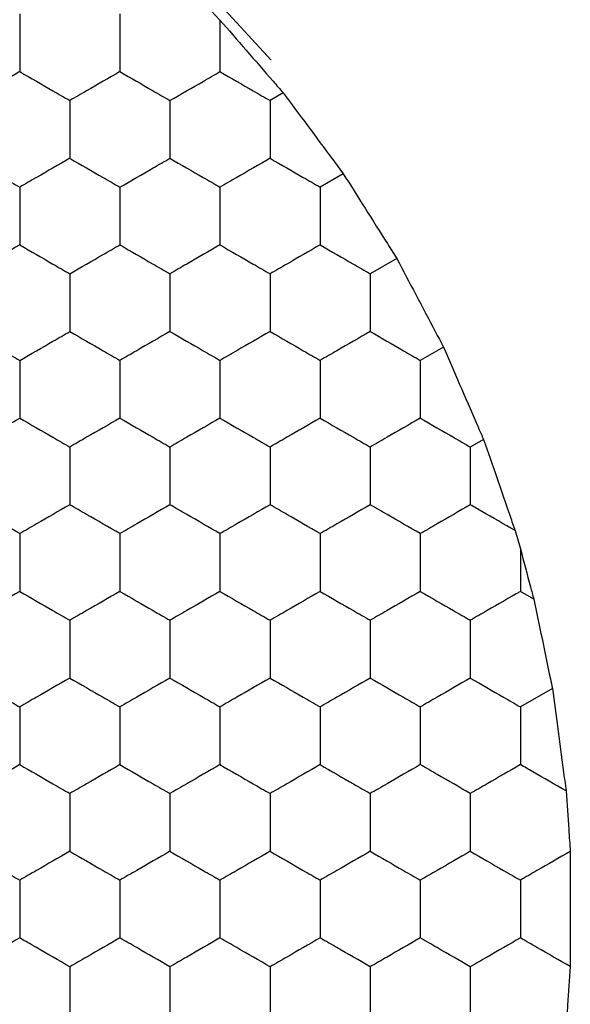
# Model space of a CAD drawing. Units: millimetres. Extents: x 20 to 820, y 20 to 574.
# Drawn here: x 176 to 178, y 433 to 437 of the extents above; entities that cross this region are included whole.
import ezdxf

# ---------------------------------------------------------------- set-up
doc = ezdxf.new("R2010")
doc.units = ezdxf.units.MM
doc.header["$LTSCALE"] = 2

msp = doc.modelspace()

# ---------------------------------------------------------------- linework, layer by layer
at = {"color": 7, "linetype": 'Continuous', "lineweight": 25}
for p, q in [((176.9042, 436.6386), (176.6204, 436.9476)), ((176.6462, 436.8543), (176.6992, 436.7992)), ((176.9518, 436.5076), (176.8992, 436.4773)), ((177.1918, 436.1843), (177.0992, 436.1309)), ((177.4051, 435.8456), (177.2992, 435.7844)), ((177.5918, 435.4915), (177.4992, 435.438)), ((177.7518, 435.1219), (177.6992, 435.0916)), ((177.878, 434.7575), (177.8992, 434.684)), ((177.8992, 434.684), (177.8992, 434.5143)), ((177.9527, 434.4834), (177.8992, 434.5143)), ((178.0269, 434.1261), (177.8992, 434.0524))]:
    msp.add_line(p, q, dxfattribs=at)
for points, knots in [([(175.8992, 436.8237), (175.8992, 436.7724), (175.8992, 436.6949), (175.8992, 436.6186), (175.8992, 436.5927)], [0, 0, 0, 0, 0.661457, 1, 1, 1, 1]), ([(176.2992, 436.8237), (176.2992, 436.7724), (176.2992, 436.6949), (176.2992, 436.6186), (176.2992, 436.5927)], [0, 0, 0, 0, 0.661457, 1, 1, 1, 1]), ([(176.6992, 436.7992), (176.7337, 436.7594), (176.8027, 436.6799), (176.8914, 436.5774), (176.9385, 436.5229), (176.9518, 436.5076)], [0, 0, 0, 0, 0.417975, 0.835973, 1, 1, 1, 1]), ([(176.6992, 436.7992), (176.6992, 436.7476), (176.6992, 436.6779), (176.6992, 436.6102), (176.6992, 436.5927)], [0, 0, 0, 0, 0.741368, 1, 1, 1, 1]), ([(175.8992, 436.5927), (175.8548, 436.5671), (175.7877, 436.5283), (175.7216, 436.4902), (175.6992, 436.4773)], [0, 0, 0, 0, 0.661454, 1, 1, 1, 1]), ([(175.8992, 436.5927), (175.9436, 436.5671), (176.0108, 436.5283), (176.0769, 436.4902), (176.0992, 436.4773)], [0, 0, 0, 0, 0.661473, 1, 1, 1, 1]), ([(176.2992, 436.5927), (176.2548, 436.5671), (176.1877, 436.5283), (176.1216, 436.4902), (176.0992, 436.4773)], [0, 0, 0, 0, 0.661473, 1, 1, 1, 1]), ([(176.2992, 436.5927), (176.3436, 436.5671), (176.4108, 436.5283), (176.4769, 436.4902), (176.4992, 436.4773)], [0, 0, 0, 0, 0.661418, 1, 1, 1, 1]), ([(176.4992, 436.4773), (176.5436, 436.5029), (176.6108, 436.5417), (176.6769, 436.5798), (176.6992, 436.5927)], [0, 0, 0, 0, 0.661454, 1, 1, 1, 1]), ([(176.6992, 436.5927), (176.7436, 436.5671), (176.8108, 436.5283), (176.8769, 436.4902), (176.8992, 436.4773)], [0, 0, 0, 0, 0.661473, 1, 1, 1, 1]), ([(176.9518, 436.5076), (176.9836, 436.4648), (177.0473, 436.3792), (177.1318, 436.2653), (177.1773, 436.2038), (177.1918, 436.1843)], [0, 0, 0, 0, 0.405842, 0.811691, 1, 1, 1, 1]), ([(176.0992, 436.4773), (176.0992, 436.426), (176.0992, 436.3485), (176.0992, 436.2722), (176.0992, 436.2463)], [0, 0, 0, 0, 0.6614407, 1, 1, 1, 1]), ([(176.4992, 436.4773), (176.4992, 436.426), (176.4992, 436.3485), (176.4992, 436.2722), (176.4992, 436.2463)], [0, 0, 0, 0, 0.6614407, 1, 1, 1, 1]), ([(176.8992, 436.4773), (176.8992, 436.426), (176.8992, 436.3485), (176.8992, 436.2722), (176.8992, 436.2463)], [0, 0, 0, 0, 0.6614407, 1, 1, 1, 1]), ([(175.6992, 436.2463), (175.7436, 436.2207), (175.8108, 436.1819), (175.8769, 436.1438), (175.8992, 436.1309)], [0, 0, 0, 0, 0.6614462, 1, 1, 1, 1]), ([(176.0992, 436.2463), (176.0548, 436.2207), (175.9877, 436.1819), (175.9216, 436.1438), (175.8992, 436.1309)], [0, 0, 0, 0, 0.66141, 1, 1, 1, 1]), ([(176.0992, 436.2463), (176.1436, 436.2207), (176.2108, 436.1819), (176.2769, 436.1438), (176.2992, 436.1309)], [0, 0, 0, 0, 0.661465, 1, 1, 1, 1]), ([(176.2992, 436.1309), (176.3436, 436.1565), (176.4108, 436.1953), (176.4769, 436.2334), (176.4992, 436.2463)], [0, 0, 0, 0, 0.661418, 1, 1, 1, 1]), ([(176.4992, 436.2463), (176.5436, 436.2207), (176.6108, 436.1819), (176.6769, 436.1438), (176.6992, 436.1309)], [0, 0, 0, 0, 0.6614462, 1, 1, 1, 1]), ([(176.8992, 436.2463), (176.8548, 436.2207), (176.7877, 436.1819), (176.7216, 436.1438), (176.6992, 436.1309)], [0, 0, 0, 0, 0.66141, 1, 1, 1, 1]), ([(176.8992, 436.2463), (176.9436, 436.2207), (177.0108, 436.1819), (177.0769, 436.1438), (177.0992, 436.1309)], [0, 0, 0, 0, 0.661465, 1, 1, 1, 1]), ([(177.1918, 436.1843), (177.2204, 436.1389), (177.2778, 436.0482), (177.3526, 435.929), (177.3928, 435.8652), (177.4051, 435.8456)], [0, 0, 0, 0, 0.409308, 0.8186, 1, 1, 1, 1]), ([(175.8992, 436.1309), (175.8992, 436.0796), (175.8992, 436.0021), (175.8992, 435.9257), (175.8992, 435.8999)], [0, 0, 0, 0, 0.6614511, 1, 1, 1, 1]), ([(176.2992, 436.1309), (176.2992, 436.0796), (176.2992, 436.0021), (176.2992, 435.9257), (176.2992, 435.8999)], [0, 0, 0, 0, 0.6614511, 1, 1, 1, 1]), ([(176.6992, 436.1309), (176.6992, 436.0796), (176.6992, 436.0021), (176.6992, 435.9257), (176.6992, 435.8999)], [0, 0, 0, 0, 0.6614511, 1, 1, 1, 1]), ([(177.0992, 436.1309), (177.0992, 436.0796), (177.0992, 436.0021), (177.0992, 435.9257), (177.0992, 435.8999)], [0, 0, 0, 0, 0.6614511, 1, 1, 1, 1]), ([(175.8992, 435.8999), (175.8548, 435.8743), (175.7877, 435.8355), (175.7216, 435.7974), (175.6992, 435.7844)], [0, 0, 0, 0, 0.661449, 1, 1, 1, 1]), ([(175.8992, 435.8999), (175.9436, 435.8743), (176.0108, 435.8355), (176.0769, 435.7974), (176.0992, 435.7844)], [0, 0, 0, 0, 0.661468, 1, 1, 1, 1]), ([(176.0992, 435.7844), (176.1436, 435.8101), (176.2108, 435.8488), (176.2769, 435.887), (176.2992, 435.8999)], [0, 0, 0, 0, 0.661468, 1, 1, 1, 1]), ([(176.2992, 435.8999), (176.3436, 435.8743), (176.4108, 435.8355), (176.4769, 435.7974), (176.4992, 435.7844)], [0, 0, 0, 0, 0.6614127, 1, 1, 1, 1]), ([(176.6992, 435.8999), (176.6548, 435.8743), (176.5877, 435.8355), (176.5216, 435.7974), (176.4992, 435.7844)], [0, 0, 0, 0, 0.661449, 1, 1, 1, 1]), ([(176.6992, 435.8999), (176.7436, 435.8743), (176.8108, 435.8355), (176.8769, 435.7974), (176.8992, 435.7844)], [0, 0, 0, 0, 0.661468, 1, 1, 1, 1]), ([(177.0992, 435.8999), (177.0548, 435.8743), (176.9877, 435.8355), (176.9216, 435.7974), (176.8992, 435.7844)], [0, 0, 0, 0, 0.661468, 1, 1, 1, 1]), ([(177.0992, 435.8999), (177.1436, 435.8743), (177.2108, 435.8355), (177.2769, 435.7974), (177.2992, 435.7844)], [0, 0, 0, 0, 0.6614127, 1, 1, 1, 1]), ([(177.4051, 435.8456), (177.4302, 435.7981), (177.4804, 435.7033), (177.5459, 435.5787), (177.581, 435.512), (177.5918, 435.4915)], [0, 0, 0, 0, 0.40931, 0.818606, 1, 1, 1, 1]), ([(176.0992, 435.7844), (176.0992, 435.7332), (176.0992, 435.6556), (176.0992, 435.5793), (176.0992, 435.5535)], [0, 0, 0, 0, 0.6614511, 1, 1, 1, 1]), ([(176.4992, 435.7844), (176.4992, 435.7332), (176.4992, 435.6556), (176.4992, 435.5793), (176.4992, 435.5535)], [0, 0, 0, 0, 0.6614511, 1, 1, 1, 1]), ([(176.8992, 435.7844), (176.8992, 435.7332), (176.8992, 435.6556), (176.8992, 435.5793), (176.8992, 435.5535)], [0, 0, 0, 0, 0.6614511, 1, 1, 1, 1]), ([(177.2992, 435.7844), (177.2992, 435.7332), (177.2992, 435.6556), (177.2992, 435.5793), (177.2992, 435.5535)], [0, 0, 0, 0, 0.6614511, 1, 1, 1, 1]), ([(175.6992, 435.5535), (175.7436, 435.5279), (175.8108, 435.4891), (175.8769, 435.451), (175.8992, 435.438)], [0, 0, 0, 0, 0.661454, 1, 1, 1, 1]), ([(175.8992, 435.438), (175.9436, 435.4637), (176.0108, 435.5024), (176.0769, 435.5406), (176.0992, 435.5535)], [0, 0, 0, 0, 0.661465, 1, 1, 1, 1]), ([(176.0992, 435.5535), (176.1436, 435.5279), (176.2108, 435.4891), (176.2769, 435.451), (176.2992, 435.438)], [0, 0, 0, 0, 0.661473, 1, 1, 1, 1]), ([(176.4992, 435.5535), (176.4548, 435.5279), (176.3877, 435.4891), (176.3216, 435.451), (176.2992, 435.438)], [0, 0, 0, 0, 0.661473, 1, 1, 1, 1]), ([(176.4992, 435.5535), (176.5436, 435.5279), (176.6108, 435.4891), (176.6769, 435.451), (176.6992, 435.438)], [0, 0, 0, 0, 0.661454, 1, 1, 1, 1]), ([(176.8992, 435.5535), (176.8548, 435.5279), (176.7877, 435.4891), (176.7216, 435.451), (176.6992, 435.438)], [0, 0, 0, 0, 0.661418, 1, 1, 1, 1]), ([(176.8992, 435.5535), (176.9436, 435.5279), (177.0108, 435.4891), (177.0769, 435.451), (177.0992, 435.438)], [0, 0, 0, 0, 0.661473, 1, 1, 1, 1]), ([(177.2992, 435.5535), (177.2548, 435.5279), (177.1877, 435.4891), (177.1216, 435.451), (177.0992, 435.438)], [0, 0, 0, 0, 0.661473, 1, 1, 1, 1]), ([(177.2992, 435.5535), (177.3436, 435.5279), (177.4108, 435.4891), (177.4769, 435.451), (177.4992, 435.438)], [0, 0, 0, 0, 0.661454, 1, 1, 1, 1]), ([(177.5918, 435.4915), (177.6131, 435.4423), (177.6559, 435.3439), (177.712, 435.2139), (177.7422, 435.1441), (177.7518, 435.1219)], [0, 0, 0, 0, 0.405826, 0.811644, 1, 1, 1, 1]), ([(175.8992, 435.438), (175.8992, 435.3868), (175.8992, 435.3092), (175.8992, 435.2329), (175.8992, 435.2071)], [0, 0, 0, 0, 0.661457, 1, 1, 1, 1]), ([(176.2992, 435.438), (176.2992, 435.3868), (176.2992, 435.3092), (176.2992, 435.2329), (176.2992, 435.2071)], [0, 0, 0, 0, 0.661457, 1, 1, 1, 1]), ([(176.6992, 435.438), (176.6992, 435.3868), (176.6992, 435.3092), (176.6992, 435.2329), (176.6992, 435.2071)], [0, 0, 0, 0, 0.661457, 1, 1, 1, 1]), ([(177.0992, 435.438), (177.0992, 435.3868), (177.0992, 435.3092), (177.0992, 435.2329), (177.0992, 435.2071)], [0, 0, 0, 0, 0.661457, 1, 1, 1, 1]), ([(177.4992, 435.438), (177.4992, 435.3868), (177.4992, 435.3092), (177.4992, 435.2329), (177.4992, 435.2071)], [0, 0, 0, 0, 0.661457, 1, 1, 1, 1]), ([(175.6992, 435.0916), (175.7436, 435.1173), (175.8108, 435.156), (175.8769, 435.1942), (175.8992, 435.2071)], [0, 0, 0, 0, 0.6614462, 1, 1, 1, 1]), ([(175.8992, 435.2071), (175.9436, 435.1815), (176.0108, 435.1427), (176.0769, 435.1045), (176.0992, 435.0916)], [0, 0, 0, 0, 0.661473, 1, 1, 1, 1]), ([(176.2992, 435.2071), (176.2548, 435.1815), (176.1877, 435.1427), (176.1216, 435.1045), (176.0992, 435.0916)], [0, 0, 0, 0, 0.661473, 1, 1, 1, 1]), ([(176.2992, 435.2071), (176.3436, 435.1815), (176.4108, 435.1427), (176.4769, 435.1045), (176.4992, 435.0916)], [0, 0, 0, 0, 0.661418, 1, 1, 1, 1]), ([(176.6992, 435.2071), (176.6548, 435.1815), (176.5877, 435.1427), (176.5216, 435.1045), (176.4992, 435.0916)], [0, 0, 0, 0, 0.661454, 1, 1, 1, 1]), ([(176.6992, 435.2071), (176.7436, 435.1815), (176.8108, 435.1427), (176.8769, 435.1045), (176.8992, 435.0916)], [0, 0, 0, 0, 0.661473, 1, 1, 1, 1]), ([(177.0992, 435.2071), (177.0548, 435.1815), (176.9877, 435.1427), (176.9216, 435.1045), (176.8992, 435.0916)], [0, 0, 0, 0, 0.661473, 1, 1, 1, 1]), ([(177.0992, 435.2071), (177.1436, 435.1815), (177.2108, 435.1427), (177.2769, 435.1045), (177.2992, 435.0916)], [0, 0, 0, 0, 0.661418, 1, 1, 1, 1]), ([(177.4992, 435.2071), (177.4548, 435.1815), (177.3877, 435.1427), (177.3216, 435.1045), (177.2992, 435.0916)], [0, 0, 0, 0, 0.661454, 1, 1, 1, 1]), ([(177.4992, 435.2071), (177.5436, 435.1815), (177.6108, 435.1427), (177.6769, 435.1045), (177.6992, 435.0916)], [0, 0, 0, 0, 0.661473, 1, 1, 1, 1]), ([(177.7518, 435.1219), (177.7692, 435.0718), (177.8041, 434.9714), (177.8482, 434.8437), (177.8714, 434.7764), (177.878, 434.7575)], [0, 0, 0, 0, 0.41791, 0.835813, 1, 1, 1, 1]), ([(176.0992, 435.0916), (176.0992, 435.0403), (176.0992, 434.9628), (176.0992, 434.8865), (176.0992, 434.8607)], [0, 0, 0, 0, 0.661457, 1, 1, 1, 1]), ([(176.4992, 435.0916), (176.4992, 435.0403), (176.4992, 434.9628), (176.4992, 434.8865), (176.4992, 434.8607)], [0, 0, 0, 0, 0.661457, 1, 1, 1, 1]), ([(176.8992, 435.0916), (176.8992, 435.0403), (176.8992, 434.9628), (176.8992, 434.8865), (176.8992, 434.8607)], [0, 0, 0, 0, 0.661457, 1, 1, 1, 1]), ([(177.2992, 435.0916), (177.2992, 435.0403), (177.2992, 434.9628), (177.2992, 434.8865), (177.2992, 434.8607)], [0, 0, 0, 0, 0.661457, 1, 1, 1, 1]), ([(177.6992, 435.0916), (177.6992, 435.0403), (177.6992, 434.9628), (177.6992, 434.8865), (177.6992, 434.8607)], [0, 0, 0, 0, 0.661457, 1, 1, 1, 1]), ([(175.8992, 434.7452), (175.8548, 434.7709), (175.7877, 434.8096), (175.7216, 434.8478), (175.6992, 434.8607)], [0, 0, 0, 0, 0.661454, 1, 1, 1, 1]), ([(176.0992, 434.8607), (176.0548, 434.835), (175.9877, 434.7963), (175.9216, 434.7581), (175.8992, 434.7452)], [0, 0, 0, 0, 0.66141, 1, 1, 1, 1]), ([(176.2992, 434.7452), (176.2548, 434.7709), (176.1877, 434.8096), (176.1216, 434.8478), (176.0992, 434.8607)], [0, 0, 0, 0, 0.661473, 1, 1, 1, 1]), ([(176.4992, 434.8607), (176.4548, 434.835), (176.3877, 434.7963), (176.3216, 434.7581), (176.2992, 434.7452)], [0, 0, 0, 0, 0.661465, 1, 1, 1, 1]), ([(176.6992, 434.7452), (176.6548, 434.7709), (176.5877, 434.8096), (176.5216, 434.8478), (176.4992, 434.8607)], [0, 0, 0, 0, 0.661454, 1, 1, 1, 1]), ([(176.8992, 434.8607), (176.8548, 434.835), (176.7877, 434.7963), (176.7216, 434.7581), (176.6992, 434.7452)], [0, 0, 0, 0, 0.66141, 1, 1, 1, 1]), ([(177.0992, 434.7452), (177.0548, 434.7709), (176.9877, 434.8096), (176.9216, 434.8478), (176.8992, 434.8607)], [0, 0, 0, 0, 0.661473, 1, 1, 1, 1]), ([(177.2992, 434.8607), (177.2548, 434.835), (177.1877, 434.7963), (177.1216, 434.7581), (177.0992, 434.7452)], [0, 0, 0, 0, 0.661465, 1, 1, 1, 1]), ([(177.4992, 434.7452), (177.4548, 434.7709), (177.3877, 434.8096), (177.3216, 434.8478), (177.2992, 434.8607)], [0, 0, 0, 0, 0.661454, 1, 1, 1, 1]), ([(177.6992, 434.8607), (177.6548, 434.835), (177.5877, 434.7963), (177.5216, 434.7581), (177.4992, 434.7452)], [0, 0, 0, 0, 0.66141, 1, 1, 1, 1]), ([(177.878, 434.7575), (177.8333, 434.7833), (177.773, 434.8181), (177.7144, 434.8519), (177.6992, 434.8607)], [0, 0, 0, 0, 0.741362, 1, 1, 1, 1]), ([(175.8992, 434.7452), (175.8992, 434.6939), (175.8992, 434.6164), (175.8992, 434.5401), (175.8992, 434.5143)], [0, 0, 0, 0, 0.6614511, 1, 1, 1, 1]), ([(176.2992, 434.7452), (176.2992, 434.6939), (176.2992, 434.6164), (176.2992, 434.5401), (176.2992, 434.5143)], [0, 0, 0, 0, 0.6614511, 1, 1, 1, 1]), ([(176.6992, 434.7452), (176.6992, 434.6939), (176.6992, 434.6164), (176.6992, 434.5401), (176.6992, 434.5143)], [0, 0, 0, 0, 0.6614511, 1, 1, 1, 1]), ([(177.0992, 434.7452), (177.0992, 434.6939), (177.0992, 434.6164), (177.0992, 434.5401), (177.0992, 434.5143)], [0, 0, 0, 0, 0.6614511, 1, 1, 1, 1]), ([(177.4992, 434.7452), (177.4992, 434.6939), (177.4992, 434.6164), (177.4992, 434.5401), (177.4992, 434.5143)], [0, 0, 0, 0, 0.6614511, 1, 1, 1, 1]), ([(177.8992, 434.684), (177.9127, 434.6333), (177.9307, 434.566), (177.9483, 434.4998), (177.9527, 434.4834)], [0, 0, 0, 0, 0.751618, 1, 1, 1, 1]), ([(175.8992, 434.5143), (175.8548, 434.4886), (175.7877, 434.4499), (175.7216, 434.4117), (175.6992, 434.3988)], [0, 0, 0, 0, 0.661449, 1, 1, 1, 1]), ([(175.8992, 434.5143), (175.9436, 434.4886), (176.0108, 434.4499), (176.0769, 434.4117), (176.0992, 434.3988)], [0, 0, 0, 0, 0.661468, 1, 1, 1, 1]), ([(176.2992, 434.5143), (176.2548, 434.4886), (176.1877, 434.4499), (176.1216, 434.4117), (176.0992, 434.3988)], [0, 0, 0, 0, 0.661468, 1, 1, 1, 1]), ([(176.2992, 434.5143), (176.3436, 434.4886), (176.4108, 434.4499), (176.4769, 434.4117), (176.4992, 434.3988)], [0, 0, 0, 0, 0.6614127, 1, 1, 1, 1]), ([(176.6992, 434.5143), (176.6548, 434.4886), (176.5877, 434.4499), (176.5216, 434.4117), (176.4992, 434.3988)], [0, 0, 0, 0, 0.661449, 1, 1, 1, 1]), ([(176.6992, 434.5143), (176.7436, 434.4886), (176.8108, 434.4499), (176.8769, 434.4117), (176.8992, 434.3988)], [0, 0, 0, 0, 0.661468, 1, 1, 1, 1]), ([(177.0992, 434.5143), (177.0548, 434.4886), (176.9877, 434.4499), (176.9216, 434.4117), (176.8992, 434.3988)], [0, 0, 0, 0, 0.661468, 1, 1, 1, 1]), ([(177.0992, 434.5143), (177.1436, 434.4886), (177.2108, 434.4499), (177.2769, 434.4117), (177.2992, 434.3988)], [0, 0, 0, 0, 0.6614127, 1, 1, 1, 1]), ([(177.4992, 434.5143), (177.4548, 434.4886), (177.3877, 434.4499), (177.3216, 434.4117), (177.2992, 434.3988)], [0, 0, 0, 0, 0.661449, 1, 1, 1, 1]), ([(177.4992, 434.5143), (177.5436, 434.4886), (177.6108, 434.4499), (177.6769, 434.4117), (177.6992, 434.3988)], [0, 0, 0, 0, 0.661468, 1, 1, 1, 1]), ([(177.8992, 434.5143), (177.8548, 434.4886), (177.7877, 434.4499), (177.7216, 434.4117), (177.6992, 434.3988)], [0, 0, 0, 0, 0.661468, 1, 1, 1, 1]), ([(177.9527, 434.4834), (177.9636, 434.4314), (177.9853, 434.3273), (178.0111, 434.2027), (178.0242, 434.1391), (178.0269, 434.1261)], [0, 0, 0, 0, 0.4431781, 0.8863199, 1, 1, 1, 1]), ([(176.0992, 434.3988), (176.0992, 434.3475), (176.0992, 434.27), (176.0992, 434.1937), (176.0992, 434.1679)], [0, 0, 0, 0, 0.6614511, 1, 1, 1, 1]), ([(176.4992, 434.3988), (176.4992, 434.3475), (176.4992, 434.27), (176.4992, 434.1937), (176.4992, 434.1679)], [0, 0, 0, 0, 0.6614511, 1, 1, 1, 1]), ([(176.8992, 434.3988), (176.8992, 434.3475), (176.8992, 434.27), (176.8992, 434.1937), (176.8992, 434.1679)], [0, 0, 0, 0, 0.6614511, 1, 1, 1, 1]), ([(177.2992, 434.3988), (177.2992, 434.3475), (177.2992, 434.27), (177.2992, 434.1937), (177.2992, 434.1679)], [0, 0, 0, 0, 0.6614511, 1, 1, 1, 1]), ([(177.6992, 434.3988), (177.6992, 434.3475), (177.6992, 434.27), (177.6992, 434.1937), (177.6992, 434.1679)], [0, 0, 0, 0, 0.6614511, 1, 1, 1, 1]), ([(175.6992, 434.1679), (175.7436, 434.1422), (175.8108, 434.1035), (175.8769, 434.0653), (175.8992, 434.0524)], [0, 0, 0, 0, 0.661449, 1, 1, 1, 1]), ([(176.0992, 434.1679), (176.0548, 434.1422), (175.9877, 434.1035), (175.9216, 434.0653), (175.8992, 434.0524)], [0, 0, 0, 0, 0.6614127, 1, 1, 1, 1]), ([(176.0992, 434.1679), (176.1436, 434.1422), (176.2108, 434.1035), (176.2769, 434.0653), (176.2992, 434.0524)], [0, 0, 0, 0, 0.661468, 1, 1, 1, 1]), ([(176.4992, 434.1679), (176.4548, 434.1422), (176.3877, 434.1035), (176.3216, 434.0653), (176.2992, 434.0524)], [0, 0, 0, 0, 0.661468, 1, 1, 1, 1]), ([(176.4992, 434.1679), (176.5436, 434.1422), (176.6108, 434.1035), (176.6769, 434.0653), (176.6992, 434.0524)], [0, 0, 0, 0, 0.661449, 1, 1, 1, 1]), ([(176.8992, 434.1679), (176.8548, 434.1422), (176.7877, 434.1035), (176.7216, 434.0653), (176.6992, 434.0524)], [0, 0, 0, 0, 0.6614127, 1, 1, 1, 1]), ([(176.8992, 434.1679), (176.9436, 434.1422), (177.0108, 434.1035), (177.0769, 434.0653), (177.0992, 434.0524)], [0, 0, 0, 0, 0.661468, 1, 1, 1, 1]), ([(177.2992, 434.1679), (177.2548, 434.1422), (177.1877, 434.1035), (177.1216, 434.0653), (177.0992, 434.0524)], [0, 0, 0, 0, 0.661468, 1, 1, 1, 1]), ([(177.2992, 434.1679), (177.3436, 434.1422), (177.4108, 434.1035), (177.4769, 434.0653), (177.4992, 434.0524)], [0, 0, 0, 0, 0.661449, 1, 1, 1, 1]), ([(177.6992, 434.1679), (177.6548, 434.1422), (177.5877, 434.1035), (177.5216, 434.0653), (177.4992, 434.0524)], [0, 0, 0, 0, 0.6614127, 1, 1, 1, 1]), ([(177.6992, 434.1679), (177.7436, 434.1422), (177.8108, 434.1035), (177.8769, 434.0653), (177.8992, 434.0524)], [0, 0, 0, 0, 0.661468, 1, 1, 1, 1]), ([(178.0269, 434.1261), (178.0341, 434.0731), (178.0484, 433.9671), (178.0675, 433.8225), (178.0779, 433.7439), (178.0816, 433.7162)], [0, 0, 0, 0, 0.393351, 0.786711, 1, 1, 1, 1]), ([(175.8992, 434.0524), (175.8992, 434.0011), (175.8992, 433.9236), (175.8992, 433.8473), (175.8992, 433.8215)], [0, 0, 0, 0, 0.6614511, 1, 1, 1, 1]), ([(176.2992, 434.0524), (176.2992, 434.0011), (176.2992, 433.9236), (176.2992, 433.8473), (176.2992, 433.8215)], [0, 0, 0, 0, 0.6614511, 1, 1, 1, 1]), ([(176.6992, 434.0524), (176.6992, 434.0011), (176.6992, 433.9236), (176.6992, 433.8473), (176.6992, 433.8215)], [0, 0, 0, 0, 0.6614511, 1, 1, 1, 1]), ([(177.0992, 434.0524), (177.0992, 434.0011), (177.0992, 433.9236), (177.0992, 433.8473), (177.0992, 433.8215)], [0, 0, 0, 0, 0.6614511, 1, 1, 1, 1]), ([(177.4992, 434.0524), (177.4992, 434.0011), (177.4992, 433.9236), (177.4992, 433.8473), (177.4992, 433.8215)], [0, 0, 0, 0, 0.6614511, 1, 1, 1, 1]), ([(177.8992, 434.0524), (177.8992, 434.0011), (177.8992, 433.9236), (177.8992, 433.8473), (177.8992, 433.8215)], [0, 0, 0, 0, 0.6614511, 1, 1, 1, 1]), ([(175.8992, 433.8215), (175.8548, 433.7958), (175.7877, 433.7571), (175.7216, 433.7189), (175.6992, 433.706)], [0, 0, 0, 0, 0.661454, 1, 1, 1, 1]), ([(175.8992, 433.8215), (175.9436, 433.7958), (176.0108, 433.7571), (176.0769, 433.7189), (176.0992, 433.706)], [0, 0, 0, 0, 0.661473, 1, 1, 1, 1]), ([(176.2992, 433.8215), (176.2548, 433.7958), (176.1877, 433.7571), (176.1216, 433.7189), (176.0992, 433.706)], [0, 0, 0, 0, 0.661473, 1, 1, 1, 1]), ([(176.2992, 433.8215), (176.3436, 433.7958), (176.4108, 433.757), (176.4769, 433.7189), (176.4992, 433.706)], [0, 0, 0, 0, 0.661418, 1, 1, 1, 1]), ([(176.6992, 433.8215), (176.6548, 433.7958), (176.5877, 433.7571), (176.5216, 433.7189), (176.4992, 433.706)], [0, 0, 0, 0, 0.661454, 1, 1, 1, 1]), ([(176.6992, 433.8215), (176.7436, 433.7958), (176.8108, 433.7571), (176.8769, 433.7189), (176.8992, 433.706)], [0, 0, 0, 0, 0.661473, 1, 1, 1, 1]), ([(177.0992, 433.8215), (177.0548, 433.7958), (176.9877, 433.7571), (176.9216, 433.7189), (176.8992, 433.706)], [0, 0, 0, 0, 0.661473, 1, 1, 1, 1]), ([(177.0992, 433.8215), (177.1436, 433.7958), (177.2108, 433.757), (177.2769, 433.7189), (177.2992, 433.706)], [0, 0, 0, 0, 0.661418, 1, 1, 1, 1]), ([(177.4992, 433.8215), (177.4548, 433.7958), (177.3877, 433.7571), (177.3216, 433.7189), (177.2992, 433.706)], [0, 0, 0, 0, 0.661454, 1, 1, 1, 1]), ([(177.6992, 433.706), (177.6548, 433.7316), (177.5877, 433.7704), (177.5216, 433.8085), (177.4992, 433.8215)], [0, 0, 0, 0, 0.66141, 1, 1, 1, 1]), ([(177.8992, 433.8215), (177.8548, 433.7958), (177.7877, 433.7571), (177.7216, 433.7189), (177.6992, 433.706)], [0, 0, 0, 0, 0.661473, 1, 1, 1, 1]), ([(178.0816, 433.7162), (178.0369, 433.742), (177.9754, 433.7775), (177.9156, 433.812), (177.8992, 433.8215)], [0, 0, 0, 0, 0.7268051, 1, 1, 1, 1]), ([(176.0992, 433.706), (176.0992, 433.6547), (176.0992, 433.5772), (176.0992, 433.5009), (176.0992, 433.475)], [0, 0, 0, 0, 0.661457, 1, 1, 1, 1]), ([(176.4992, 433.706), (176.4992, 433.6547), (176.4992, 433.5772), (176.4992, 433.5009), (176.4992, 433.475)], [0, 0, 0, 0, 0.661457, 1, 1, 1, 1]), ([(176.8992, 433.706), (176.8992, 433.6547), (176.8992, 433.5772), (176.8992, 433.5009), (176.8992, 433.475)], [0, 0, 0, 0, 0.661457, 1, 1, 1, 1]), ([(177.2992, 433.706), (177.2992, 433.6547), (177.2992, 433.5772), (177.2992, 433.5009), (177.2992, 433.475)], [0, 0, 0, 0, 0.661457, 1, 1, 1, 1]), ([(177.6992, 433.706), (177.6992, 433.6547), (177.6992, 433.5772), (177.6992, 433.5009), (177.6992, 433.475)], [0, 0, 0, 0, 0.661457, 1, 1, 1, 1]), ([(178.0816, 433.7162), (178.0851, 433.6645), (178.0908, 433.5832), (178.0963, 433.5036), (178.0983, 433.4745)], [0, 0, 0, 0, 0.634898, 1, 1, 1, 1]), ([(175.6992, 433.475), (175.7436, 433.4494), (175.8108, 433.4106), (175.8769, 433.3725), (175.8992, 433.3596)], [0, 0, 0, 0, 0.6614462, 1, 1, 1, 1]), ([(176.0992, 433.475), (176.0548, 433.4494), (175.9877, 433.4106), (175.9216, 433.3725), (175.8992, 433.3596)], [0, 0, 0, 0, 0.66141, 1, 1, 1, 1]), ([(176.0992, 433.475), (176.1436, 433.4494), (176.2108, 433.4106), (176.2769, 433.3725), (176.2992, 433.3596)], [0, 0, 0, 0, 0.661465, 1, 1, 1, 1]), ([(176.4992, 433.475), (176.4548, 433.4494), (176.3877, 433.4106), (176.3216, 433.3725), (176.2992, 433.3596)], [0, 0, 0, 0, 0.661465, 1, 1, 1, 1]), ([(176.4992, 433.475), (176.5436, 433.4494), (176.6108, 433.4106), (176.6769, 433.3725), (176.6992, 433.3596)], [0, 0, 0, 0, 0.6614462, 1, 1, 1, 1]), ([(176.8992, 433.475), (176.8548, 433.4494), (176.7877, 433.4106), (176.7216, 433.3725), (176.6992, 433.3596)], [0, 0, 0, 0, 0.66141, 1, 1, 1, 1]), ([(176.8992, 433.475), (176.9436, 433.4494), (177.0108, 433.4106), (177.0769, 433.3725), (177.0992, 433.3596)], [0, 0, 0, 0, 0.661465, 1, 1, 1, 1]), ([(177.2992, 433.475), (177.2548, 433.4494), (177.1877, 433.4106), (177.1216, 433.3725), (177.0992, 433.3596)], [0, 0, 0, 0, 0.661465, 1, 1, 1, 1]), ([(177.2992, 433.475), (177.3436, 433.4494), (177.4108, 433.4106), (177.4769, 433.3725), (177.4992, 433.3596)], [0, 0, 0, 0, 0.6614462, 1, 1, 1, 1]), ([(177.6992, 433.475), (177.6548, 433.4494), (177.5877, 433.4106), (177.5216, 433.3725), (177.4992, 433.3596)], [0, 0, 0, 0, 0.66141, 1, 1, 1, 1]), ([(177.6992, 433.475), (177.7436, 433.4494), (177.8108, 433.4106), (177.8769, 433.3725), (177.8992, 433.3596)], [0, 0, 0, 0, 0.661465, 1, 1, 1, 1]), ([(178.0983, 433.4745), (178.0539, 433.4489), (177.987, 433.4103), (177.9213, 433.3723), (177.8992, 433.3596)], [0, 0, 0, 0, 0.6646171, 1, 1, 1, 1]), ([(178.0983, 433.4745), (178.0984, 433.4222), (178.0985, 433.3175), (178.0984, 433.1528), (178.0984, 433.0573), (178.0983, 433.0137)], [0, 0, 0, 0, 0.3520812, 0.7041515, 1, 1, 1, 1]), ([(175.8992, 433.3596), (175.8992, 433.3083), (175.8992, 433.2308), (175.8992, 433.1545), (175.8992, 433.1286)], [0, 0, 0, 0, 0.6614407, 1, 1, 1, 1]), ([(176.2992, 433.3596), (176.2992, 433.3083), (176.2992, 433.2308), (176.2992, 433.1545), (176.2992, 433.1286)], [0, 0, 0, 0, 0.6614407, 1, 1, 1, 1]), ([(176.6992, 433.3596), (176.6992, 433.3083), (176.6992, 433.2308), (176.6992, 433.1545), (176.6992, 433.1286)], [0, 0, 0, 0, 0.6614407, 1, 1, 1, 1]), ([(177.0992, 433.3596), (177.0992, 433.3083), (177.0992, 433.2308), (177.0992, 433.1545), (177.0992, 433.1286)], [0, 0, 0, 0, 0.6614407, 1, 1, 1, 1]), ([(177.4992, 433.3596), (177.4992, 433.3083), (177.4992, 433.2308), (177.4992, 433.1545), (177.4992, 433.1286)], [0, 0, 0, 0, 0.6614407, 1, 1, 1, 1]), ([(177.8992, 433.3596), (177.8992, 433.3083), (177.8992, 433.2308), (177.8992, 433.1545), (177.8992, 433.1286)], [0, 0, 0, 0, 0.6614407, 1, 1, 1, 1]), ([(175.8992, 433.1286), (175.8548, 433.103), (175.7877, 433.0642), (175.7216, 433.0261), (175.6992, 433.0132)], [0, 0, 0, 0, 0.6614462, 1, 1, 1, 1]), ([(176.0992, 433.0132), (176.0548, 433.0388), (175.9877, 433.0776), (175.9216, 433.1157), (175.8992, 433.1286)], [0, 0, 0, 0, 0.661418, 1, 1, 1, 1]), ([(176.2992, 433.1286), (176.2548, 433.103), (176.1877, 433.0642), (176.1216, 433.0261), (176.0992, 433.0132)], [0, 0, 0, 0, 0.661465, 1, 1, 1, 1]), ([(176.4992, 433.0132), (176.4548, 433.0388), (176.3877, 433.0776), (176.3216, 433.1157), (176.2992, 433.1286)], [0, 0, 0, 0, 0.661473, 1, 1, 1, 1]), ([(176.6992, 433.1286), (176.6548, 433.103), (176.5877, 433.0642), (176.5216, 433.0261), (176.4992, 433.0132)], [0, 0, 0, 0, 0.6614462, 1, 1, 1, 1]), ([(176.8992, 433.0132), (176.8548, 433.0388), (176.7877, 433.0776), (176.7216, 433.1157), (176.6992, 433.1286)], [0, 0, 0, 0, 0.661418, 1, 1, 1, 1]), ([(177.0992, 433.1286), (177.0548, 433.103), (176.9877, 433.0642), (176.9216, 433.0261), (176.8992, 433.0132)], [0, 0, 0, 0, 0.661465, 1, 1, 1, 1]), ([(177.2992, 433.0132), (177.2548, 433.0388), (177.1877, 433.0776), (177.1216, 433.1157), (177.0992, 433.1286)], [0, 0, 0, 0, 0.661473, 1, 1, 1, 1]), ([(177.4992, 433.1286), (177.4548, 433.103), (177.3877, 433.0642), (177.3216, 433.0261), (177.2992, 433.0132)], [0, 0, 0, 0, 0.6614462, 1, 1, 1, 1]), ([(177.6992, 433.0132), (177.6548, 433.0388), (177.5877, 433.0776), (177.5216, 433.1157), (177.4992, 433.1286)], [0, 0, 0, 0, 0.661418, 1, 1, 1, 1]), ([(177.8992, 433.1286), (177.8548, 433.103), (177.7877, 433.0642), (177.7216, 433.0261), (177.6992, 433.0132)], [0, 0, 0, 0, 0.661465, 1, 1, 1, 1]), ([(178.0983, 433.0137), (178.0539, 433.0393), (177.987, 433.0779), (177.9213, 433.1159), (177.8992, 433.1286)], [0, 0, 0, 0, 0.6646144, 1, 1, 1, 1]), ([(176.0992, 433.0132), (176.0992, 432.9619), (176.0992, 432.8844), (176.0992, 432.8081), (176.0992, 432.7822)], [0, 0, 0, 0, 0.6614511, 1, 1, 1, 1]), ([(176.4992, 433.0132), (176.4992, 432.9619), (176.4992, 432.8844), (176.4992, 432.8081), (176.4992, 432.7822)], [0, 0, 0, 0, 0.6614511, 1, 1, 1, 1]), ([(176.8992, 433.0132), (176.8992, 432.9619), (176.8992, 432.8844), (176.8992, 432.8081), (176.8992, 432.7822)], [0, 0, 0, 0, 0.6614511, 1, 1, 1, 1]), ([(177.2992, 433.0132), (177.2992, 432.9619), (177.2992, 432.8844), (177.2992, 432.8081), (177.2992, 432.7822)], [0, 0, 0, 0, 0.6614511, 1, 1, 1, 1]), ([(177.6992, 433.0132), (177.6992, 432.9619), (177.6992, 432.8844), (177.6992, 432.8081), (177.6992, 432.7822)], [0, 0, 0, 0, 0.6614511, 1, 1, 1, 1]), ([(178.0983, 433.0137), (178.0948, 432.9624), (178.0892, 432.8816), (178.0836, 432.8013), (178.0816, 432.772)], [0, 0, 0, 0, 0.634882, 1, 1, 1, 1])]:
    msp.add_open_spline(points, degree=3, knots=knots, dxfattribs=at)

doc.saveas('drawing.dxf')
